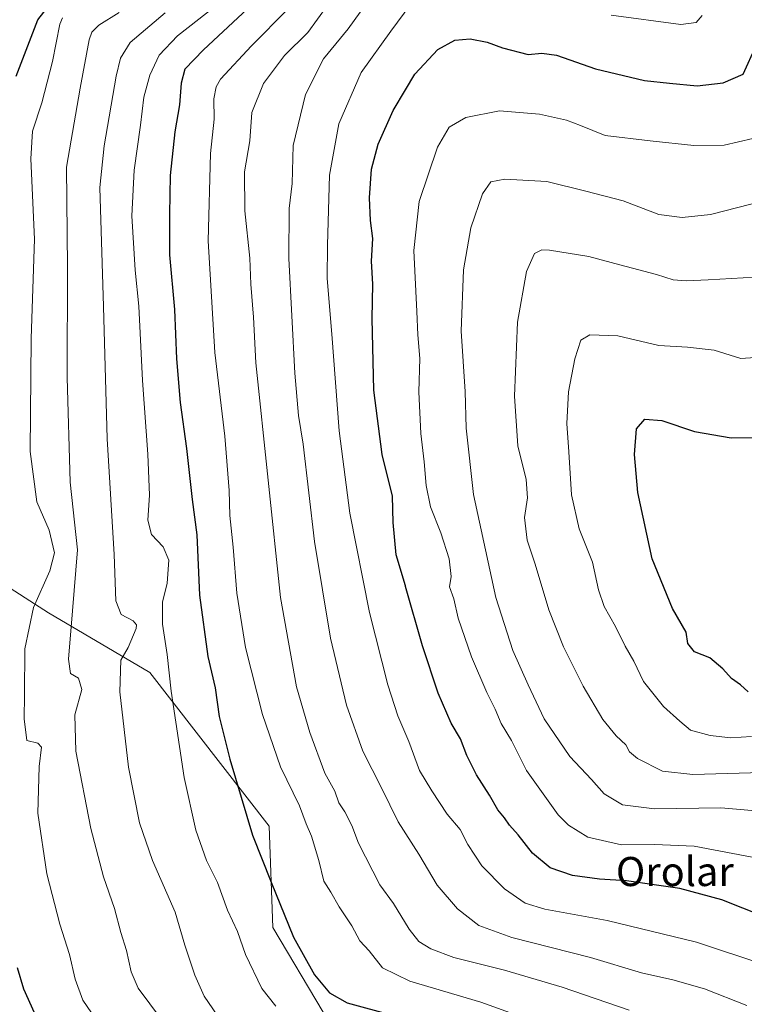
# Model space of a CAD drawing. Units: metres. Extents: x 610338 to 613772, y 4761709 to 4764078.
# Drawn here: x 613275 to 613474, y 4762479 to 4762750 of the extents above; entities that cross this region are included whole.
import ezdxf
from ezdxf.enums import TextEntityAlignment as Align

# ---------------------------------------------------------------- set-up
doc = ezdxf.new("R2010")
doc.units = ezdxf.units.M
doc.header["$MEASUREMENT"] = 0
for name, color, linetype, lineweight in [('Arbolado forestal CxS', 92, 'Continuous', 0), ('Curva de nivel maestra', 30, 'Continuous', 30), ('Curva de nivel normal', 30, 'Continuous', 0), ('Prado CxS', 92, 'Continuous', 0), ('Texto cartográfico', 7, 'Continuous', 0)]:
    doc.layers.add(name, color=color, linetype=linetype, lineweight=lineweight)
doc.styles.add('Style-Arial', font='txt')

# ---------------------------------------------------------------- blocks, each defined once
blk = doc.blocks.new('*U18')
at = {"layer": 'Arbolado forestal CxS', "color": 92, "linetype": 'Continuous', "lineweight": 0}
blk.add_polyline3d([(613358.5889, 4762477.2797, 722.6906), (613344.671, 4762500.6453, 722.9887), (613343.676, 4762528.4845, 726.4581), (613310.8665, 4762570.7405, 717.045), (613283.0267, 4762587.1461, 706.5553), (613268.5524, 4762596.4317, 698.6378)], dxfattribs=at)

msp = doc.modelspace()

# ---------------------------------------------------------------- linework, layer by layer
at = {"layer": 'Arbolado forestal CxS', "color": 92, "linetype": 'Continuous', "lineweight": 0}
msp.add_polyline3d([(613170.71, 4762563.68, 665.59), (613181.03, 4762553.96, 666.91), (613189.07, 4762546.38, 669.85), (613209.45, 4762516.06, 679.64), (613231.18, 4762510.59, 686.68), (613257.22, 4762501.92, 695.26), (613269.63, 4762517.44, 700.36), (613260.16, 4762527.99, 697.47), (613235.24, 4762536.69, 687.82), (613223.62, 4762549.86, 682.81), (613228.57, 4762558.82, 684.13), (613245.98, 4762555.4, 692.14), (613248.14, 4762566.09, 692.72), (613251.25, 4762570.59, 693.64), (613246.24, 4762590.63, 690.67), (613256.68, 4762604.05, 694.03), (613268.55, 4762596.43, 698.64), (613283.03, 4762587.15, 706.56), (613310.87, 4762570.74, 717.04), (613343.68, 4762528.48, 726.46), (613344.67, 4762500.65, 722.99), (613358.59, 4762477.28, 722.69), (613356.1, 4762464.6, 717.09), (613351.15, 4762455.88, 712.41)], dxfattribs=at)
at = {"layer": 'Curva de nivel maestra', "color": 30, "linetype": 'Continuous', "lineweight": 30, "flags": 128}
for points, elevation in [([(613274.07, 4762734.76), (613280.06, 4762750.24), (613282.72, 4762753.66)], 700), ([(613340.53, 4762755.9), (613325.66, 4762741.97), (613320.54, 4762736.67), (613319.49, 4762732.85), (613319, 4762726.86), (613317.71, 4762719.43), (613316.5, 4762707.43), (613316.3, 4762696.76), (613316.3, 4762685.64), (613317.64, 4762670.61), (613318.17, 4762657.03), (613319.22, 4762645.04), (613320.94, 4762632.31), (613322.5, 4762618.3), (613323.81, 4762608.59), (613324.51, 4762591.98), (613326.87, 4762575.16), (613328.88, 4762566.48), (613329.99, 4762558.63), (613332.88, 4762546.91), (613339.12, 4762525.96), (613344.21, 4762513.06), (613350.42, 4762497.95), (613356.2, 4762487.56), (613360.31, 4762482.67), (613365.15, 4762479.85), (613377.66, 4762476.54)], 725), ([(613485.03, 4762501.51), (613468.2, 4762508.23), (613456.66, 4762511.36), (613449.62, 4762512.31), (613441.93, 4762513.46), (613434.57, 4762513.94), (613427.11, 4762514.94), (613420.96, 4762516.98), (613416.15, 4762521.06), (613412.19, 4762526.09), (613409.76, 4762528.76), (613408.4, 4762530.73), (613406.58, 4762532.96), (613404.26, 4762537), (613400.73, 4762542.61), (613398.09, 4762547.87), (613396.29, 4762552.48), (613393.74, 4762556.82), (613390.22, 4762565.04), (613385.85, 4762578.03), (613381.23, 4762594.36), (613381.16, 4762594.61), (613378.59, 4762603.14), (613377.84, 4762611.98), (613377.66, 4762619.25), (613374.78, 4762630.72), (613372.48, 4762648.43), (613372.05, 4762668.14), (613372.21, 4762677.57), (613371.8, 4762683.83), (613372.24, 4762690.14), (613371.59, 4762695.08), (613371.25, 4762701.27), (613371.86, 4762709.18), (613373.63, 4762716.05), (613377.84, 4762725.29), (613381.16, 4762730.95), (613383.73, 4762735.34), (613390.06, 4762742.1), (613394.73, 4762744.61), (613398.96, 4762745.04), (613403.66, 4762744.12), (613407.87, 4762742.57), (613414.95, 4762740.73), (613418.7, 4762741.07), (613422.72, 4762740.5), (613433.43, 4762736.79), (613446.91, 4762733.6), (613453.76, 4762732.78), (613461.38, 4762732.06), (613468.55, 4762732.88), (613474.06, 4762735.33), (613477.65, 4762743.18)], 750), ([(613475.43, 4762565.46), (613473.29, 4762567.32), (613470.89, 4762569.07), (613468.46, 4762571.76), (613464.88, 4762574.73), (613460.7, 4762576.44), (613458.87, 4762578.76), (613458.42, 4762581.83), (613454.63, 4762588.33), (613449, 4762602.03), (613445.1, 4762620.25), (613444.16, 4762630.72), (613444.75, 4762637.76), (613447.02, 4762640.42), (613451.71, 4762640.05), (613460.66, 4762637.05), (613470.77, 4762635.26), (613480.61, 4762635.34)], 775), ([(613279.2, 4762477.13), (613276.26, 4762483.62), (613274.5, 4762489.53)], 700)]:
    msp.add_lwpolyline(points, dxfattribs=dict(at, elevation=elevation))
at = {"layer": 'Curva de nivel normal', "color": 30, "linetype": 'Continuous', "lineweight": 0, "flags": 128}
for points, elevation in [([(613475.06, 4762479.11), (613463.4, 4762483.71), (613454.73, 4762486.22), (613446.06, 4762488.13), (613432.04, 4762492.37), (613410.46, 4762497.88), (613401.4, 4762501.19), (613395.53, 4762505.75), (613389.94, 4762512.24), (613384.83, 4762520.74), (613379.16, 4762529.68), (613374.61, 4762539.03), (613369.49, 4762549.12), (613364.97, 4762561.74), (613360.53, 4762580.18), (613356.12, 4762606.81), (613353.02, 4762633.56), (613351.76, 4762641.41), (613350.75, 4762653.06), (613349.06, 4762684.64), (613349.2, 4762698.34), (613350.02, 4762705.19), (613350.34, 4762715.7), (613353.66, 4762729.69), (613358.67, 4762739.47), (613365.38, 4762747.81), (613378.18, 4762765.57)], 740), ([(613479.71, 4762490.41), (613461.2, 4762496.57), (613436.66, 4762502.56), (613419.5, 4762505.67), (613414.14, 4762507.3), (613408.41, 4762511.24), (613402.15, 4762517.56), (613398.3, 4762523.46), (613396.25, 4762527.54), (613392.65, 4762531.82), (613388.44, 4762538.2), (613385.03, 4762543.81), (613382.08, 4762551.78), (613379.12, 4762558.82), (613376.32, 4762567.35), (613371.26, 4762587.22), (613365.84, 4762614.57), (613362.97, 4762637.24), (613360.93, 4762663.8), (613359.64, 4762679.09), (613359.76, 4762688.29), (613360.28, 4762707.55), (613362.85, 4762721.62), (613369.02, 4762735.76), (613377.19, 4762747.12), (613384.52, 4762757.1)], 745), ([(613345.5, 4762478.99), (613341.72, 4762483.86), (613337.16, 4762493.19), (613335.01, 4762499.48), (613332.22, 4762505.35), (613329.47, 4762512.94), (613326.47, 4762519.03), (613323.54, 4762527.35), (613320.31, 4762541.87), (613316.78, 4762565.62), (613315.6, 4762575.65), (613314.32, 4762584), (613314.4, 4762590.05), (613315.62, 4762595.29), (613316.12, 4762601.64), (613314.58, 4762605.28), (613311.34, 4762608.7), (613310.32, 4762612.68), (613310.79, 4762619.48), (613310.36, 4762630.75), (613308.84, 4762651.08), (613307.88, 4762671.46), (613306.87, 4762681.36), (613305.94, 4762696.3), (613306.56, 4762708.92), (613308.28, 4762721.31), (613309.21, 4762728.95), (613310.87, 4762735), (613313.46, 4762740.48), (613318.5, 4762745.84), (613329.4, 4762754.36)], 720), ([(613442.66, 4762477.87), (613424.26, 4762484.2), (613408.39, 4762488.88), (613394.49, 4762492.35), (613388.16, 4762494.72), (613384.86, 4762496.75), (613382.22, 4762500.15), (613377.88, 4762507.17), (613374.16, 4762512.3), (613368.22, 4762523.78), (613366.4, 4762528.69), (613364.5, 4762532.39), (613362.84, 4762534.92), (613361.73, 4762538.09), (613359.01, 4762543.08), (613354.85, 4762554.2), (613351.25, 4762566.76), (613346.8, 4762591.37), (613340.06, 4762655.93), (613339.43, 4762668.51), (613338.64, 4762677.51), (613338.34, 4762684.69), (613336.98, 4762697.73), (613336.89, 4762708.46), (613338.41, 4762716.92), (613338.9, 4762724.8), (613342.16, 4762732.76), (613347.87, 4762740.43), (613354.31, 4762746.76), (613359.69, 4762754.09)], 735), ([(613296.04, 4762475.43), (613292.49, 4762480.66), (613290.3, 4762486.43), (613288.77, 4762493.14), (613286.1, 4762501.51), (613282.58, 4762515.35), (613280.04, 4762532.04), (613280.4, 4762544.89), (613281.07, 4762550.2), (613280.1, 4762551.31), (613277.08, 4762552.02), (613276.27, 4762558.04), (613276.41, 4762564.64), (613276.49, 4762577.22), (613278.89, 4762588.59), (613283.37, 4762598.73), (613284.64, 4762603.67), (613283.15, 4762609.85), (613279.78, 4762617.66), (613277.98, 4762631.53), (613278.24, 4762662.59), (613279.12, 4762689.93), (613278.18, 4762711.98), (613278.59, 4762719.61), (613281.17, 4762727.43), (613284.08, 4762738.76), (613286.12, 4762749.04), (613286.85, 4762750.8)], 705), ([(613302.46, 4762752.27), (613296.84, 4762748.78), (613294.94, 4762746.83), (613294.2, 4762744.76), (613291.69, 4762731.41), (613287.93, 4762709.69), (613288.26, 4762682.27), (613288.14, 4762651.83), (613288.95, 4762623.08), (613291.02, 4762604.46), (613289.57, 4762587.7), (613288.49, 4762574.44), (613289.1, 4762570.49), (613291.26, 4762569.22), (613292.21, 4762566.08), (613290.27, 4762559.14), (613290.56, 4762549.14), (613294.64, 4762527.85), (613298.16, 4762514.52), (613301.18, 4762505.87), (613302.86, 4762499.23), (613304.5, 4762494.24), (613305.7, 4762488.37), (613307.7, 4762483.89), (613314.08, 4762475.33)], 710), ([(613329.42, 4762476.45), (613325.79, 4762481.7), (613323.26, 4762487.47), (613320.46, 4762495.71), (613317.8, 4762504.83), (613311.65, 4762519.02), (613308.08, 4762529.41), (613304.99, 4762544.68), (613302.66, 4762565.43), (613302.93, 4762574.09), (613304.89, 4762577.6), (613307.1, 4762582.8), (613307.25, 4762583.87), (613306.29, 4762584.99), (613303.02, 4762586.72), (613301.52, 4762590.41), (613301.04, 4762603.17), (613299.13, 4762635.04), (613298.09, 4762671.41), (613297.14, 4762704.09), (613298.29, 4762715.6), (613301.64, 4762734.76), (613302.81, 4762739.7), (613305.47, 4762744.02), (613315.05, 4762752.15)], 715), ([(613348.81, 4762753.17), (613338.85, 4762743.08), (613330.33, 4762733.9), (613329.08, 4762731.79), (613328.49, 4762728.47), (613328.58, 4762722.88), (613327.57, 4762713.46), (613326.96, 4762689.43), (613328.73, 4762658.76), (613331.46, 4762635.76), (613332.72, 4762620.75), (613332.92, 4762613.91), (613333.8, 4762605.19), (613334.79, 4762592.6), (613337.18, 4762577.57), (613341.86, 4762559.23), (613346.8, 4762544.78), (613352.03, 4762534.04), (613353.88, 4762529.09), (613355.3, 4762525.76), (613357.32, 4762519.07), (613358.75, 4762513.31), (613360.62, 4762510.32), (613362.98, 4762506.31), (613366.44, 4762501.03), (613368.65, 4762496.98), (613371.16, 4762494.19), (613374.82, 4762489.5), (613382.41, 4762485.84), (613401.89, 4762480.09), (613413.36, 4762475.99)], 730), ([(613437.75, 4762751.52), (613456.92, 4762748.96), (613461.15, 4762749.53), (613462.76, 4762751.46)], 745), ([(613476.55, 4762519.92), (613460.57, 4762522.94), (613449.68, 4762523.41), (613440.56, 4762523.37), (613431.36, 4762525.42), (613426.02, 4762528.75), (613423.22, 4762531.59), (613414.47, 4762543.83), (613410.36, 4762552), (613407.46, 4762556.72), (613405.88, 4762560.63), (613403.53, 4762565.25), (613399.31, 4762575.01), (613395.66, 4762585.67), (613394.44, 4762591), (613393.28, 4762594.33), (613393.73, 4762597.18), (613393.17, 4762601.98), (613390.92, 4762609.12), (613388.1, 4762616.34), (613386.85, 4762622.19), (613386.34, 4762628.71), (613385.38, 4762636.44), (613384.89, 4762647.92), (613385.1, 4762657.13), (613384.55, 4762663.6), (613384.3, 4762670.02), (613383.46, 4762686.76), (613384.93, 4762700.3), (613389.98, 4762715.26), (613393.24, 4762720.75), (613397.78, 4762723.42), (613407.06, 4762725.22), (613418.01, 4762724.29), (613425.51, 4762722.62), (613429.34, 4762721.16), (613436.06, 4762718.42), (613448.5, 4762716.94), (613460.47, 4762715.67), (613468.83, 4762715.77), (613476.73, 4762717.61)], 755), ([(613479.68, 4762532.51), (613467.87, 4762533.52), (613449.67, 4762533.24), (613440.84, 4762534.36), (613435.79, 4762537.36), (613432.3, 4762541.3), (613426.39, 4762547.64), (613419.29, 4762557.96), (613414.94, 4762567.31), (613410.69, 4762576.79), (613406.04, 4762591.34), (613399.92, 4762619.66), (613397.92, 4762637.94), (613397.56, 4762648.04), (613396.49, 4762664.62), (613397.16, 4762681.44), (613399.16, 4762693), (613402.41, 4762702.43), (613404.68, 4762705.71), (613408.54, 4762706.38), (613420.02, 4762705.82), (613430.76, 4762703.14), (613441.05, 4762700.43), (613450.84, 4762696.7), (613457.25, 4762695.85), (613465.06, 4762696.74), (613483.27, 4762701.4)], 760), ([(613479.28, 4762543.25), (613460.23, 4762542.68), (613451.88, 4762543.58), (613445.02, 4762547.05), (613442.81, 4762548.88), (613441.83, 4762550.82), (613439.11, 4762553.35), (613435.44, 4762557.82), (613430.02, 4762567.02), (613424.64, 4762577.79), (613420.62, 4762587.96), (613416.81, 4762600.53), (613414.69, 4762607.17), (613413.96, 4762613.35), (613414.76, 4762618.76), (613414.42, 4762623.81), (613412.08, 4762633.09), (613411.19, 4762646.76), (613411.98, 4762667.09), (613414.43, 4762681.04), (613416.7, 4762686), (613418.67, 4762686.95), (613420.78, 4762686.91), (613431.63, 4762685.12), (613440.14, 4762682.83), (613450.23, 4762680.23), (613454.84, 4762678.77), (613458.42, 4762678.42), (613464.43, 4762678.72), (613477.27, 4762679.5)], 765), ([(613477.36, 4762657.36), (613473.43, 4762657.11), (613466.09, 4762659.39), (613458.78, 4762660.2), (613450.88, 4762660.71), (613439.6, 4762663.29), (613431.85, 4762663.65), (613429.39, 4762662.12), (613427.77, 4762657.02), (613426.05, 4762647.97), (613425.59, 4762639.26), (613426.15, 4762631.4), (613426.81, 4762619.59), (613428.95, 4762610.22), (613432.64, 4762601.05), (613434.24, 4762593.52), (613435.79, 4762588.91), (613438.99, 4762583.36), (613441.64, 4762578), (613444.03, 4762573.88), (613446.67, 4762568.3), (613452.17, 4762561.35), (613456.64, 4762557.34), (613459.53, 4762554.9), (613465.01, 4762553.37), (613470.68, 4762552.81), (613476.36, 4762553.17)], 770)]:
    msp.add_lwpolyline(points, dxfattribs=dict(at, elevation=elevation))
at = {"layer": 'Prado CxS', "color": 92, "linetype": 'Continuous', "lineweight": 0}
for points in [[(613170.71, 4762563.68, 665.59), (613181.03, 4762553.96, 666.91), (613189.07, 4762546.38, 669.85), (613209.45, 4762516.06, 679.64), (613231.18, 4762510.59, 686.68), (613257.22, 4762501.92, 695.26), (613269.63, 4762517.44, 700.36), (613260.16, 4762527.99, 697.47), (613235.24, 4762536.69, 687.82), (613223.62, 4762549.86, 682.81), (613228.57, 4762558.82, 684.13), (613245.98, 4762555.4, 692.14), (613248.14, 4762566.09, 692.72), (613251.25, 4762570.59, 693.64), (613246.24, 4762590.63, 690.67), (613256.68, 4762604.05, 694.03), (613268.55, 4762596.43, 698.64), (613283.03, 4762587.15, 706.56), (613310.87, 4762570.74, 717.04), (613343.68, 4762528.48, 726.46), (613344.67, 4762500.65, 722.99), (613358.59, 4762477.28, 722.69), (613356.1, 4762464.6, 717.09), (613351.15, 4762455.88, 712.41)], [(613268.55, 4762596.43, 698.64), (613283.03, 4762587.15, 706.56), (613310.87, 4762570.74, 717.04), (613343.68, 4762528.48, 726.46), (613344.67, 4762500.65, 722.99), (613358.59, 4762477.28, 722.69)]]:
    msp.add_polyline3d(points, dxfattribs=at)

# ---------------------------------------------------------------- block references
at = {"layer": 'Arbolado forestal CxS', "color": 92, "linetype": 'Continuous', "lineweight": 0}
msp.add_blockref('*U18', (0, 0), dxfattribs=at)

# ---------------------------------------------------------------- texts
at = {"layer": 'Texto cartográfico', "color": 7, "linetype": 'Continuous', "lineweight": 0, "style": 'Style-Arial'}
msp.add_text('Orolar', height=8, dxfattribs=at).set_placement((613455.26, 4762516), align=Align.MIDDLE_CENTER)

doc.saveas('drawing.dxf')
